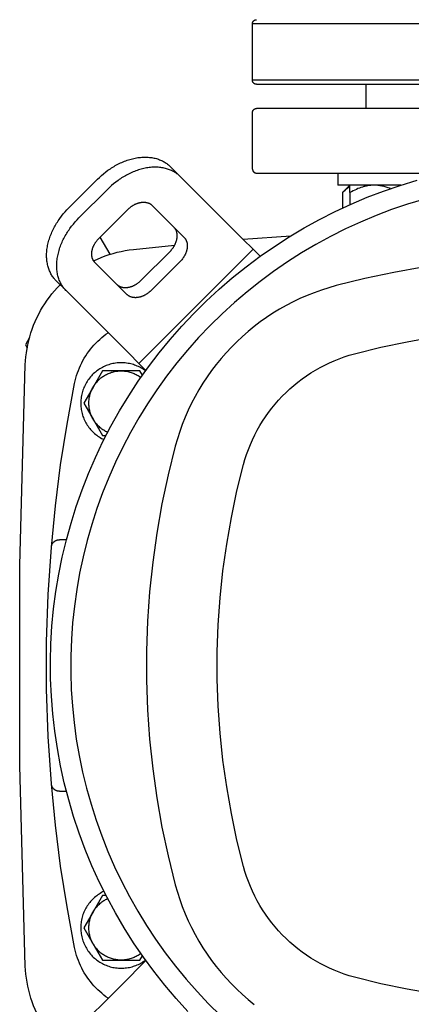
# Model space of a CAD drawing. Units: millimetres. Extents: x -1645 to 4293, y 2187 to 7878.
# Drawn here: x 1207 to 1304, y 6916 to 7160 of the extents above; entities that cross this region are included whole.
import ezdxf

# ---------------------------------------------------------------- set-up
doc = ezdxf.new("R2010")
doc.units = ezdxf.units.MM
doc.header["$LTSCALE"] = 100
for name, color, linetype, true_color in [('Make2D$Visible$Curves$0', 7, 'Continuous', 0xe6e6e6), ('Make2D$Visible$Curves$1', 7, 'Continuous', 0x000000), ('Make2D$Visible$Curves$3', 7, 'Continuous', 0x000000), ('Make2D$Visible$Curves$3DCPCOLOR253', 7, 'Continuous', 0xadadad), ('Make2D$Visible$Curves$3DCPCOLOR254', 7, 'Continuous', 0xd6d6d6)]:
    doc.layers.add(name, color=color, linetype=linetype, true_color=true_color)

msp = doc.modelspace()

# ---------------------------------------------------------------- linework, layer by layer
at = {"layer": 'Make2D$Visible$Curves$0', "color": 0}
for points in [[(1292.39, 7138.28), (1292.39, 7144.28)], [(1285.39, 7122.28), (1285.39, 7119.28)], [(1301.02, 7119.28), (1285.39, 7119.28)], [(1286.54, 7117.43), (1288.39, 7119.28)], [(1288.39, 7118.86), (1288.28, 7118.8), (1288.17, 7118.74), (1288.06, 7118.67), (1287.95, 7118.6), (1287.84, 7118.53), (1287.72, 7118.45), (1287.61, 7118.37), (1287.49, 7118.28), (1287.38, 7118.19), (1287.26, 7118.09), (1287.02, 7117.89), (1286.78, 7117.67), (1286.54, 7117.43)], [(1294.39, 7119.28), (1294.21, 7119.28), (1294.03, 7119.28), (1293.85, 7119.27), (1293.67, 7119.26), (1293.49, 7119.24), (1293.31, 7119.22), (1293.13, 7119.2), (1292.95, 7119.17), (1292.77, 7119.14), (1292.59, 7119.11), (1292.41, 7119.07), (1292.23, 7119.03), (1292.05, 7118.98), (1291.87, 7118.94), (1291.5, 7118.83), (1291.13, 7118.71), (1290.76, 7118.57), (1290.38, 7118.42), (1290, 7118.25), (1289.61, 7118.07), (1289.21, 7117.87), (1288.81, 7117.66), (1288.39, 7117.43)], [(1288.39, 7117.43), (1288.39, 7119.28)], [(1298.42, 7118.42), (1298.16, 7118.52), (1297.9, 7118.62), (1297.64, 7118.71), (1297.38, 7118.8), (1297.13, 7118.87), (1296.88, 7118.95), (1296.63, 7119.01), (1296.38, 7119.07), (1296.13, 7119.12), (1295.88, 7119.16), (1295.63, 7119.2), (1295.39, 7119.23), (1295.14, 7119.25), (1294.89, 7119.27), (1294.64, 7119.28), (1294.39, 7119.28)], [(1300.39, 7119.08), (1300.39, 7119.28)], [(1286.54, 7117.43), (1286.54, 7113.61)], [(1288.39, 7117.43), (1288.39, 7114.46)], [(1231.78, 7075.28), (1231.44, 7075.28), (1231.09, 7075.26), (1230.75, 7075.23), (1230.4, 7075.19), (1230.06, 7075.13), (1229.72, 7075.07), (1229.38, 7074.99), (1229.05, 7074.9), (1228.72, 7074.8), (1228.39, 7074.69), (1228.07, 7074.57), (1227.75, 7074.43), (1227.43, 7074.29), (1227.13, 7074.13), (1226.82, 7073.97), (1226.52, 7073.79), (1226.23, 7073.6), (1225.95, 7073.4), (1225.67, 7073.2), (1225.4, 7072.98), (1225.14, 7072.76), (1224.88, 7072.52), (1224.64, 7072.28), (1224.4, 7072.03), (1224.17, 7071.77), (1223.95, 7071.5), (1223.74, 7071.23), (1223.54, 7070.94), (1223.35, 7070.65), (1223.17, 7070.36), (1223, 7070.06), (1222.84, 7069.75), (1222.69, 7069.44), (1222.55, 7069.12), (1222.42, 7068.8), (1222.31, 7068.47), (1222.2, 7068.14), (1222.11, 7067.81), (1222.03, 7067.47), (1221.96, 7067.14), (1221.9, 7066.79), (1221.85, 7066.45), (1221.82, 7066.11), (1221.8, 7065.76), (1221.78, 7065.42), (1221.79, 7065.07), (1221.8, 7064.72), (1221.82, 7064.38), (1221.86, 7064.03), (1221.91, 7063.69), (1221.97, 7063.35), (1222.05, 7063.01), (1222.13, 7062.68), (1222.23, 7062.34), (1222.33, 7062.01), (1222.45, 7061.69), (1222.58, 7061.37), (1222.72, 7061.05), (1222.87, 7060.74), (1223.04, 7060.44), (1223.21, 7060.14), (1223.39, 7059.84), (1223.59, 7059.56), (1223.79, 7059.28), (1224, 7059), (1224.22, 7058.74), (1224.46, 7058.48), (1224.7, 7058.23), (1224.94, 7057.99), (1225.2, 7057.76), (1225.47, 7057.53), (1225.74, 7057.32), (1226.02, 7057.11), (1226.3, 7056.92), (1226.6, 7056.74), (1226.89, 7056.56), (1227.2, 7056.4), (1227.51, 7056.24)], [(1237.8, 7073.27), (1237.53, 7073.47), (1237.25, 7073.66), (1236.96, 7073.84), (1236.67, 7074.01), (1236.37, 7074.17), (1236.06, 7074.32), (1235.75, 7074.46), (1235.44, 7074.59), (1235.12, 7074.71), (1234.8, 7074.82), (1234.47, 7074.92), (1234.14, 7075), (1233.81, 7075.08), (1233.48, 7075.14), (1233.14, 7075.19), (1232.8, 7075.23), (1232.46, 7075.26), (1232.12, 7075.28), (1231.78, 7075.28)], [(1224.86, 7069.28), (1224.99, 7069.52), (1225.14, 7069.74), (1225.3, 7069.96), (1225.46, 7070.18), (1225.63, 7070.39), (1225.8, 7070.6), (1225.99, 7070.8), (1226.17, 7070.99), (1226.37, 7071.17), (1226.57, 7071.35), (1226.78, 7071.53), (1226.99, 7071.69), (1227.21, 7071.85), (1227.44, 7072), (1227.67, 7072.14), (1227.9, 7072.28), (1228.14, 7072.41), (1228.38, 7072.52), (1228.63, 7072.64), (1228.88, 7072.74), (1229.13, 7072.83), (1229.39, 7072.92), (1229.65, 7072.99), (1229.91, 7073.06), (1230.17, 7073.12), (1230.44, 7073.17), (1230.71, 7073.21), (1230.97, 7073.24), (1231.24, 7073.27), (1231.51, 7073.28), (1231.78, 7073.28)], [(1227.17, 7073.28), (1224.86, 7069.28)], [(1231.78, 7073.28), (1227.17, 7073.28)], [(1231.78, 7073.28), (1232.06, 7073.28), (1232.33, 7073.26), (1232.61, 7073.24), (1232.88, 7073.21), (1233.15, 7073.17), (1233.42, 7073.11), (1233.69, 7073.05), (1233.96, 7072.98), (1234.22, 7072.9), (1234.48, 7072.82), (1234.74, 7072.72), (1234.99, 7072.61), (1235.24, 7072.5), (1235.49, 7072.37), (1235.73, 7072.24), (1235.97, 7072.1), (1236.2, 7071.95), (1236.43, 7071.8), (1236.65, 7071.63)], [(1236.4, 7073.28), (1231.78, 7073.28)], [(1237.04, 7072.19), (1236.4, 7073.28)], [(1224.86, 7069.28), (1222.55, 7065.28)], [(1223.78, 7065.28), (1223.79, 7065.55), (1223.8, 7065.81), (1223.82, 7066.07), (1223.85, 7066.33), (1223.89, 7066.59), (1223.94, 7066.84), (1223.99, 7067.1), (1224.06, 7067.35), (1224.13, 7067.61), (1224.21, 7067.86), (1224.3, 7068.1), (1224.39, 7068.35), (1224.5, 7068.59), (1224.61, 7068.82), (1224.73, 7069.06), (1224.86, 7069.28)], [(1222.55, 7065.28), (1224.86, 7061.28)], [(1224.86, 7061.28), (1224.73, 7061.51), (1224.61, 7061.75), (1224.5, 7061.98), (1224.39, 7062.22), (1224.3, 7062.47), (1224.21, 7062.71), (1224.13, 7062.96), (1224.06, 7063.21), (1223.99, 7063.47), (1223.94, 7063.72), (1223.89, 7063.98), (1223.85, 7064.24), (1223.82, 7064.5), (1223.8, 7064.76), (1223.79, 7065.02), (1223.78, 7065.28)], [(1224.86, 7061.28), (1227.17, 7057.28)], [(1228.42, 7058.03), (1228.17, 7058.14), (1227.93, 7058.27), (1227.7, 7058.41), (1227.46, 7058.55), (1227.24, 7058.7), (1227.02, 7058.86), (1226.8, 7059.03), (1226.59, 7059.2), (1226.39, 7059.38), (1226.19, 7059.57), (1226, 7059.76), (1225.81, 7059.96), (1225.63, 7060.17), (1225.46, 7060.38), (1225.3, 7060.6), (1225.14, 7060.82), (1225, 7061.05), (1224.86, 7061.28)], [(1227.17, 7057.28), (1228.04, 7057.28)], [(1227.51, 6944.32), (1227.2, 6944.17), (1226.89, 6944.01), (1226.6, 6943.83), (1226.3, 6943.65), (1226.02, 6943.45), (1225.74, 6943.25), (1225.47, 6943.03), (1225.2, 6942.81), (1224.94, 6942.58), (1224.7, 6942.34), (1224.46, 6942.09), (1224.22, 6941.83), (1224, 6941.57), (1223.79, 6941.29), (1223.59, 6941.01), (1223.39, 6940.72), (1223.21, 6940.43), (1223.04, 6940.13), (1222.87, 6939.83), (1222.72, 6939.51), (1222.58, 6939.2), (1222.45, 6938.88), (1222.33, 6938.55), (1222.23, 6938.22), (1222.13, 6937.89), (1222.05, 6937.56), (1221.97, 6937.22), (1221.91, 6936.88), (1221.86, 6936.53), (1221.82, 6936.19), (1221.8, 6935.84), (1221.79, 6935.5), (1221.78, 6935.15), (1221.8, 6934.81), (1221.82, 6934.46), (1221.85, 6934.12), (1221.9, 6933.77), (1221.96, 6933.43), (1222.03, 6933.09), (1222.11, 6932.76), (1222.2, 6932.42), (1222.31, 6932.09), (1222.42, 6931.77), (1222.55, 6931.45), (1222.69, 6931.13), (1222.84, 6930.82), (1223, 6930.51), (1223.17, 6930.21), (1223.35, 6929.91), (1223.54, 6929.62), (1223.74, 6929.34), (1223.95, 6929.07), (1224.17, 6928.8), (1224.4, 6928.54), (1224.64, 6928.29), (1224.88, 6928.05), (1225.14, 6927.81), (1225.4, 6927.59), (1225.67, 6927.37), (1225.95, 6927.16), (1226.23, 6926.97), (1226.52, 6926.78), (1226.82, 6926.6), (1227.13, 6926.44), (1227.43, 6926.28), (1227.75, 6926.13), (1228.07, 6926), (1228.39, 6925.88), (1228.72, 6925.77), (1229.05, 6925.66), (1229.38, 6925.58), (1229.72, 6925.5), (1230.06, 6925.43), (1230.4, 6925.38), (1230.75, 6925.34), (1231.09, 6925.31), (1231.44, 6925.29), (1231.78, 6925.28)], [(1227.17, 6943.28), (1224.86, 6939.28)], [(1228.04, 6943.28), (1227.17, 6943.28)], [(1224.86, 6939.28), (1225, 6939.52), (1225.14, 6939.75), (1225.3, 6939.97), (1225.46, 6940.19), (1225.63, 6940.4), (1225.81, 6940.61), (1226, 6940.81), (1226.19, 6941), (1226.39, 6941.19), (1226.59, 6941.37), (1226.8, 6941.54), (1227.02, 6941.71), (1227.24, 6941.87), (1227.47, 6942.02), (1227.7, 6942.16), (1227.93, 6942.3), (1228.17, 6942.42), (1228.42, 6942.54)], [(1224.86, 6939.28), (1222.55, 6935.28)], [(1223.78, 6935.28), (1223.79, 6935.55), (1223.8, 6935.81), (1223.82, 6936.07), (1223.85, 6936.33), (1223.89, 6936.59), (1223.94, 6936.84), (1223.99, 6937.1), (1224.06, 6937.35), (1224.13, 6937.61), (1224.21, 6937.86), (1224.3, 6938.1), (1224.39, 6938.35), (1224.5, 6938.59), (1224.61, 6938.82), (1224.73, 6939.06), (1224.86, 6939.28)], [(1222.55, 6935.28), (1224.86, 6931.28)], [(1224.86, 6931.28), (1224.73, 6931.51), (1224.61, 6931.75), (1224.5, 6931.98), (1224.39, 6932.22), (1224.3, 6932.47), (1224.21, 6932.71), (1224.13, 6932.96), (1224.06, 6933.21), (1223.99, 6933.47), (1223.94, 6933.72), (1223.89, 6933.98), (1223.85, 6934.24), (1223.82, 6934.5), (1223.8, 6934.76), (1223.79, 6935.02), (1223.78, 6935.28)], [(1231.78, 6927.28), (1231.51, 6927.29), (1231.24, 6927.3), (1230.97, 6927.32), (1230.71, 6927.36), (1230.44, 6927.4), (1230.17, 6927.45), (1229.91, 6927.51), (1229.65, 6927.57), (1229.39, 6927.65), (1229.13, 6927.74), (1228.88, 6927.83), (1228.63, 6927.93), (1228.38, 6928.04), (1228.14, 6928.16), (1227.9, 6928.29), (1227.67, 6928.42), (1227.44, 6928.57), (1227.21, 6928.72), (1226.99, 6928.88), (1226.78, 6929.04), (1226.57, 6929.21), (1226.37, 6929.39), (1226.17, 6929.58), (1225.99, 6929.77), (1225.8, 6929.97), (1225.63, 6930.18), (1225.46, 6930.39), (1225.3, 6930.6), (1225.14, 6930.83), (1224.99, 6931.05), (1224.86, 6931.28)], [(1224.86, 6931.28), (1227.17, 6927.28)], [(1236.65, 6928.93), (1236.43, 6928.77), (1236.2, 6928.61), (1235.97, 6928.47), (1235.73, 6928.33), (1235.49, 6928.19), (1235.24, 6928.07), (1234.99, 6927.96), (1234.74, 6927.85), (1234.48, 6927.75), (1234.22, 6927.66), (1233.96, 6927.58), (1233.69, 6927.51), (1233.42, 6927.45), (1233.15, 6927.4), (1232.88, 6927.36), (1232.61, 6927.33), (1232.33, 6927.3), (1232.06, 6927.29), (1231.78, 6927.28)], [(1236.4, 6927.28), (1237.04, 6928.38)], [(1227.17, 6927.28), (1231.78, 6927.28)], [(1231.78, 6925.28), (1232.12, 6925.29), (1232.46, 6925.31), (1232.8, 6925.34), (1233.14, 6925.38), (1233.48, 6925.43), (1233.81, 6925.49), (1234.14, 6925.57), (1234.47, 6925.65), (1234.8, 6925.75), (1235.12, 6925.86), (1235.44, 6925.98), (1235.75, 6926.1), (1236.06, 6926.24), (1236.37, 6926.4), (1236.67, 6926.56), (1236.96, 6926.73), (1237.25, 6926.91), (1237.53, 6927.1), (1237.8, 6927.3)], [(1231.78, 6927.28), (1236.4, 6927.28)]]:
    msp.add_lwpolyline(points, dxfattribs=at)
at = {"layer": 'Make2D$Visible$Curves$0', "color": 126, "true_color": 0x008060}
for points in [[(1248.29, 6914.58), (1245.37, 6917.79), (1242.56, 6921.1), (1239.87, 6924.51), (1237.3, 6928.01), (1234.85, 6931.59), (1232.53, 6935.26), (1230.34, 6939), (1228.28, 6942.82), (1226.35, 6946.71), (1224.56, 6950.66), (1222.9, 6954.67), (1221.39, 6958.74), (1220.02, 6962.86), (1218.79, 6967.02), (1217.71, 6971.22), (1216.77, 6975.46), (1215.99, 6979.73), (1215.35, 6984.02), (1214.86, 6988.33), (1214.52, 6992.66), (1214.33, 6996.99), (1214.29, 7001.33), (1214.4, 7005.67), (1214.66, 7010), (1215.07, 7014.32), (1215.64, 7018.63), (1216.35, 7022.91), (1217.21, 7027.16), (1218.21, 7031.38), (1219.37, 7035.57), (1220.66, 7039.71), (1222.1, 7043.8), (1223.69, 7047.84), (1225.41, 7051.83), (1227.26, 7055.75), (1229.26, 7059.61), (1231.38, 7063.39), (1233.64, 7067.1), (1236.02, 7070.72), (1238.53, 7074.27), (1241.16, 7077.72), (1243.9, 7081.08), (1246.77, 7084.34), (1249.74, 7087.5), (1252.82, 7090.56), (1256.01, 7093.5), (1259.29, 7096.34), (1262.68, 7099.06), (1266.15, 7101.66), (1269.71, 7104.13), (1273.36, 7106.49), (1277.09, 7108.71), (1280.89, 7110.81), (1284.76, 7112.77), (1288.7, 7114.59), (1292.7, 7116.28), (1296.75, 7117.83), (1300.86, 7119.23), (1305.01, 7120.49)], [(1306.61, 7115.75), (1302.65, 7114.56), (1298.73, 7113.22), (1294.86, 7111.76), (1291.05, 7110.16), (1287.29, 7108.43), (1283.59, 7106.58), (1279.96, 7104.6), (1276.4, 7102.49), (1272.92, 7100.26), (1269.51, 7097.92), (1266.19, 7095.45), (1262.95, 7092.88), (1259.81, 7090.19), (1256.75, 7087.4), (1253.8, 7084.5), (1250.95, 7081.51), (1248.2, 7078.41), (1245.56, 7075.23), (1243.04, 7071.95), (1240.62, 7068.59), (1238.33, 7065.15), (1236.15, 7061.64), (1234.1, 7058.04), (1232.17, 7054.38), (1230.37, 7050.66), (1228.7, 7046.88), (1227.16, 7043.04), (1225.75, 7039.15), (1224.48, 7035.21), (1223.34, 7031.24), (1222.35, 7027.22), (1221.49, 7023.18), (1220.77, 7019.1), (1220.19, 7015.01), (1219.75, 7010.89), (1219.46, 7006.77), (1219.31, 7002.63), (1219.3, 6998.5), (1219.43, 6994.36), (1219.71, 6990.24), (1220.12, 6986.12), (1220.68, 6982.02), (1221.38, 6977.95), (1222.22, 6973.89), (1223.2, 6969.88), (1224.32, 6965.89), (1225.57, 6961.95), (1226.96, 6958.06), (1228.48, 6954.21), (1230.14, 6950.42), (1231.92, 6946.69), (1233.83, 6943.02), (1235.87, 6939.42), (1238.03, 6935.89), (1240.31, 6932.44), (1242.7, 6929.07), (1245.21, 6925.78), (1247.84, 6922.58), (1250.57, 6919.48), (1253.41, 6916.47), (1256.35, 6913.56)], [(1393.59, 7094.4), (1386.48, 7096.17), (1379.32, 7097.69), (1372.1, 7098.96), (1364.85, 7099.97), (1357.57, 7100.74), (1350.26, 7101.25), (1342.95, 7101.5), (1335.62, 7101.5), (1328.3, 7101.25), (1321, 7100.74), (1313.72, 7099.97), (1306.46, 7098.96), (1299.25, 7097.69), (1292.09, 7096.17), (1284.98, 7094.4)], [(1284.98, 7094.4), (1283.15, 7093.88), (1281.34, 7093.29), (1279.55, 7092.65), (1277.79, 7091.94), (1276.04, 7091.18), (1274.33, 7090.36), (1272.64, 7089.48), (1270.99, 7088.54), (1269.36, 7087.55), (1267.78, 7086.5), (1266.22, 7085.4), (1264.71, 7084.25), (1263.23, 7083.05), (1261.8, 7081.8), (1260.41, 7080.5), (1259.07, 7079.16), (1257.77, 7077.77), (1256.52, 7076.33), (1255.32, 7074.86), (1254.16, 7073.34), (1253.07, 7071.79), (1252.02, 7070.2), (1251.03, 7068.58), (1250.09, 7066.93), (1249.21, 7065.24), (1248.39, 7063.52), (1247.62, 7061.78), (1246.92, 7060.02), (1246.27, 7058.23), (1245.69, 7056.42), (1245.17, 7054.59)], [(1289.5, 7077.49), (1296.02, 7079.11), (1302.58, 7080.51), (1309.19, 7081.67), (1315.84, 7082.6), (1322.52, 7083.3), (1329.22, 7083.77), (1335.93, 7084), (1342.64, 7084), (1349.35, 7083.77), (1356.05, 7083.3), (1362.72, 7082.6), (1369.37, 7081.67), (1375.98, 7080.51), (1382.55, 7079.11), (1389.07, 7077.49)], [(1262.07, 7050.07), (1262.43, 7051.33), (1262.84, 7052.57), (1263.28, 7053.81), (1263.77, 7055.02), (1264.29, 7056.22), (1264.86, 7057.41), (1265.46, 7058.57), (1266.11, 7059.71), (1266.79, 7060.83), (1267.51, 7061.92), (1268.27, 7062.99), (1269.06, 7064.03), (1269.89, 7065.05), (1270.75, 7066.03), (1271.65, 7066.99), (1272.58, 7067.92), (1273.53, 7068.81), (1274.52, 7069.67), (1275.54, 7070.5), (1276.58, 7071.3), (1277.65, 7072.05), (1278.74, 7072.77), (1279.86, 7073.46), (1281, 7074.1), (1282.16, 7074.71), (1283.34, 7075.28), (1284.54, 7075.8), (1285.76, 7076.29), (1286.99, 7076.73), (1288.24, 7077.13), (1289.5, 7077.49)], [(1245.17, 7054.59), (1243.4, 7047.48), (1241.88, 7040.32), (1240.61, 7033.1), (1239.59, 7025.85), (1238.83, 7018.57), (1238.32, 7011.26), (1238.07, 7003.95), (1238.07, 6996.62), (1238.32, 6989.3), (1238.83, 6982), (1239.59, 6974.72), (1240.61, 6967.46), (1241.88, 6960.25), (1243.4, 6953.09), (1245.17, 6945.98)], [(1262.07, 6950.5), (1260.45, 6957.02), (1259.06, 6963.58), (1257.9, 6970.2), (1256.96, 6976.84), (1256.26, 6983.52), (1255.8, 6990.22), (1255.56, 6996.93), (1255.56, 7003.64), (1255.8, 7010.35), (1256.26, 7017.05), (1256.96, 7023.72), (1257.9, 7030.37), (1259.06, 7036.98), (1260.45, 7043.55), (1262.07, 7050.07)], [(1289.5, 6923.07), (1288.24, 6923.43), (1286.99, 6923.84), (1285.76, 6924.28), (1284.54, 6924.77), (1283.34, 6925.29), (1282.16, 6925.86), (1281, 6926.46), (1279.86, 6927.11), (1278.74, 6927.79), (1277.65, 6928.51), (1276.58, 6929.27), (1275.54, 6930.06), (1274.52, 6930.89), (1273.53, 6931.75), (1272.58, 6932.65), (1271.65, 6933.58), (1270.75, 6934.53), (1269.89, 6935.52), (1269.06, 6936.54), (1268.27, 6937.58), (1267.51, 6938.65), (1266.79, 6939.74), (1266.11, 6940.86), (1265.46, 6942), (1264.86, 6943.16), (1264.29, 6944.34), (1263.77, 6945.54), (1263.28, 6946.76), (1262.84, 6947.99), (1262.43, 6949.24), (1262.07, 6950.5)], [(1245.17, 6945.98), (1245.69, 6944.15), (1246.27, 6942.34), (1246.92, 6940.55), (1247.62, 6938.79), (1248.39, 6937.04), (1249.21, 6935.33), (1250.09, 6933.64), (1251.03, 6931.99), (1252.02, 6930.36), (1253.07, 6928.78), (1254.16, 6927.22), (1255.32, 6925.71), (1256.52, 6924.24), (1257.77, 6922.8), (1259.07, 6921.41), (1260.41, 6920.07), (1261.8, 6918.77), (1263.23, 6917.52), (1264.71, 6916.32)], [(1389.07, 6923.07), (1382.55, 6921.45), (1375.98, 6920.06), (1369.37, 6918.9), (1362.72, 6917.96), (1356.05, 6917.26), (1349.35, 6916.8), (1342.64, 6916.56), (1335.93, 6916.56), (1329.22, 6916.8), (1322.52, 6917.26), (1315.84, 6917.96), (1309.19, 6918.9), (1302.58, 6920.06), (1296.02, 6921.45), (1289.5, 6923.07)]]:
    msp.add_lwpolyline(points, dxfattribs=at)
at = {"layer": 'Make2D$Visible$Curves$1', "color": 251, "true_color": 0x545454}
for points in [[(1225.9, 7120.74), (1226.38, 7121.21), (1226.88, 7121.67), (1227.4, 7122.11), (1227.95, 7122.55), (1228.52, 7122.97), (1228.81, 7123.17), (1229.1, 7123.37), (1229.4, 7123.57), (1229.71, 7123.76), (1230.01, 7123.94), (1230.33, 7124.12), (1230.64, 7124.29), (1230.96, 7124.46), (1231.28, 7124.62), (1231.6, 7124.78), (1231.93, 7124.92), (1232.26, 7125.07), (1232.59, 7125.2), (1232.92, 7125.32), (1233.26, 7125.44), (1233.59, 7125.55), (1233.92, 7125.66), (1234.26, 7125.75), (1234.59, 7125.84), (1234.93, 7125.92), (1235.26, 7125.99), (1235.59, 7126.05), (1235.92, 7126.1), (1236.25, 7126.14), (1236.58, 7126.18), (1236.9, 7126.21), (1237.22, 7126.22), (1237.54, 7126.23), (1237.86, 7126.23), (1238.17, 7126.23), (1238.48, 7126.21), (1238.78, 7126.18), (1239.08, 7126.15), (1239.37, 7126.11), (1239.66, 7126.06), (1239.95, 7126), (1240.22, 7125.94), (1240.5, 7125.87), (1240.76, 7125.79), (1241.02, 7125.7), (1241.28, 7125.6), (1241.53, 7125.5), (1241.77, 7125.4), (1242.01, 7125.28), (1242.24, 7125.16), (1242.46, 7125.04), (1242.68, 7124.91), (1242.89, 7124.77), (1243.09, 7124.63), (1243.29, 7124.48), (1243.47, 7124.33), (1243.66, 7124.17), (1243.83, 7124.01), (1244, 7123.85)], [(1246.5, 7121.35), (1246.33, 7121.51), (1246.16, 7121.67), (1245.97, 7121.83), (1245.79, 7121.98), (1245.59, 7122.13), (1245.39, 7122.27), (1245.18, 7122.41), (1244.96, 7122.54), (1244.74, 7122.66), (1244.51, 7122.78), (1244.27, 7122.9), (1244.03, 7123), (1243.78, 7123.1), (1243.52, 7123.2), (1243.26, 7123.29), (1243, 7123.37), (1242.72, 7123.44), (1242.45, 7123.5), (1242.16, 7123.56), (1241.87, 7123.61), (1241.58, 7123.65), (1241.28, 7123.68), (1240.98, 7123.71), (1240.67, 7123.73), (1240.36, 7123.73), (1240.04, 7123.73), (1239.72, 7123.72), (1239.4, 7123.71), (1239.08, 7123.68), (1238.75, 7123.64), (1238.42, 7123.6), (1238.09, 7123.55), (1237.76, 7123.49), (1237.43, 7123.42), (1237.09, 7123.34), (1236.76, 7123.25), (1236.42, 7123.16), (1236.09, 7123.05), (1235.76, 7122.94), (1235.42, 7122.82), (1235.09, 7122.7), (1234.76, 7122.57), (1234.43, 7122.42), (1234.1, 7122.28), (1233.78, 7122.12), (1233.46, 7121.96), (1233.14, 7121.79), (1232.83, 7121.62), (1232.51, 7121.44), (1232.21, 7121.26), (1231.9, 7121.07), (1231.6, 7120.87), (1231.31, 7120.67), (1231.02, 7120.47), (1230.45, 7120.05), (1229.9, 7119.61), (1229.38, 7119.17), (1228.88, 7118.71), (1228.4, 7118.24)], [(1246.5, 7121.35), (1244, 7123.85)], [(1218.82, 7113.67), (1225.9, 7120.74)], [(1261.93, 7105.92), (1246.5, 7121.35)], [(1221.32, 7111.17), (1228.4, 7118.24)], [(1215.72, 7095.57), (1215.55, 7095.73), (1215.39, 7095.91), (1215.24, 7096.09), (1215.09, 7096.28), (1214.94, 7096.48), (1214.8, 7096.68), (1214.66, 7096.89), (1214.53, 7097.11), (1214.4, 7097.33), (1214.28, 7097.56), (1214.17, 7097.8), (1214.06, 7098.04), (1213.96, 7098.29), (1213.87, 7098.54), (1213.78, 7098.8), (1213.7, 7099.07), (1213.63, 7099.34), (1213.56, 7099.62), (1213.51, 7099.91), (1213.46, 7100.2), (1213.42, 7100.49), (1213.38, 7100.79), (1213.36, 7101.09), (1213.34, 7101.4), (1213.33, 7101.71), (1213.34, 7102.03), (1213.34, 7102.34), (1213.36, 7102.67), (1213.39, 7102.99), (1213.42, 7103.32), (1213.47, 7103.64), (1213.52, 7103.98), (1213.58, 7104.31), (1213.65, 7104.64), (1213.73, 7104.98), (1213.82, 7105.31), (1213.91, 7105.64), (1214.01, 7105.98), (1214.12, 7106.31), (1214.24, 7106.65), (1214.37, 7106.98), (1214.5, 7107.31), (1214.64, 7107.64), (1214.79, 7107.96), (1214.95, 7108.29), (1215.11, 7108.61), (1215.27, 7108.93), (1215.45, 7109.24), (1215.63, 7109.55), (1215.81, 7109.86), (1216, 7110.16), (1216.2, 7110.46), (1216.4, 7110.76), (1216.6, 7111.05), (1217.02, 7111.62), (1217.45, 7112.16), (1217.9, 7112.69), (1218.36, 7113.19), (1218.82, 7113.67)], [(1233.4, 7113.24), (1233.56, 7113.4), (1233.72, 7113.55), (1233.9, 7113.7), (1234.08, 7113.84), (1234.27, 7113.99), (1234.37, 7114.05), (1234.46, 7114.12), (1234.56, 7114.18), (1234.67, 7114.25), (1234.77, 7114.31), (1234.87, 7114.37), (1234.98, 7114.43), (1235.08, 7114.48), (1235.19, 7114.54), (1235.3, 7114.59), (1235.41, 7114.64), (1235.52, 7114.68), (1235.63, 7114.73), (1235.74, 7114.77), (1235.85, 7114.81), (1235.96, 7114.85), (1236.07, 7114.88), (1236.18, 7114.91), (1236.29, 7114.94), (1236.41, 7114.97), (1236.52, 7114.99), (1236.63, 7115.01), (1236.74, 7115.03), (1236.85, 7115.04), (1236.96, 7115.06), (1237.06, 7115.06), (1237.17, 7115.07), (1237.28, 7115.07), (1237.38, 7115.07), (1237.49, 7115.07), (1237.59, 7115.07), (1237.69, 7115.06), (1237.79, 7115.05), (1237.89, 7115.03), (1237.98, 7115.02), (1238.08, 7115), (1238.17, 7114.98), (1238.26, 7114.95), (1238.35, 7114.92), (1238.44, 7114.9), (1238.52, 7114.86), (1238.61, 7114.83), (1238.69, 7114.79), (1238.77, 7114.76), (1238.84, 7114.72), (1238.92, 7114.67), (1238.99, 7114.63), (1239.06, 7114.59), (1239.13, 7114.54), (1239.19, 7114.49), (1239.26, 7114.44), (1239.32, 7114.39), (1239.37, 7114.33), (1239.43, 7114.28)], [(1239.43, 7114.28), (1247.36, 7106.35)], [(1218.22, 7093.07), (1218.05, 7093.23), (1217.89, 7093.41), (1217.74, 7093.59), (1217.59, 7093.78), (1217.44, 7093.98), (1217.3, 7094.18), (1217.16, 7094.39), (1217.03, 7094.61), (1216.9, 7094.83), (1216.78, 7095.06), (1216.67, 7095.3), (1216.56, 7095.54), (1216.46, 7095.79), (1216.37, 7096.04), (1216.28, 7096.3), (1216.2, 7096.57), (1216.13, 7096.84), (1216.06, 7097.12), (1216.01, 7097.41), (1215.96, 7097.7), (1215.92, 7097.99), (1215.88, 7098.29), (1215.86, 7098.59), (1215.84, 7098.9), (1215.83, 7099.21), (1215.84, 7099.53), (1215.84, 7099.84), (1215.86, 7100.17), (1215.89, 7100.49), (1215.92, 7100.82), (1215.97, 7101.14), (1216.02, 7101.48), (1216.08, 7101.81), (1216.15, 7102.14), (1216.23, 7102.48), (1216.32, 7102.81), (1216.41, 7103.14), (1216.51, 7103.48), (1216.62, 7103.81), (1216.74, 7104.15), (1216.87, 7104.48), (1217, 7104.81), (1217.14, 7105.14), (1217.29, 7105.46), (1217.45, 7105.79), (1217.61, 7106.11), (1217.77, 7106.43), (1217.95, 7106.74), (1218.13, 7107.05), (1218.31, 7107.36), (1218.5, 7107.66), (1218.7, 7107.96), (1218.9, 7108.26), (1219.1, 7108.55), (1219.52, 7109.12), (1219.95, 7109.66), (1220.4, 7110.19), (1220.86, 7110.69), (1221.32, 7111.17)], [(1226.32, 7106.17), (1233.4, 7113.24)], [(1243.82, 7102.81), (1243.98, 7102.97), (1244.13, 7103.14), (1244.28, 7103.32), (1244.43, 7103.5), (1244.57, 7103.69), (1244.63, 7103.79), (1244.7, 7103.88), (1244.77, 7103.98), (1244.83, 7104.08), (1244.89, 7104.19), (1244.95, 7104.29), (1245.01, 7104.4), (1245.06, 7104.5), (1245.12, 7104.61), (1245.17, 7104.72), (1245.22, 7104.83), (1245.27, 7104.94), (1245.31, 7105.05), (1245.35, 7105.16), (1245.39, 7105.27), (1245.43, 7105.38), (1245.46, 7105.49), (1245.49, 7105.6), (1245.52, 7105.71), (1245.55, 7105.82), (1245.57, 7105.94), (1245.59, 7106.05), (1245.61, 7106.16), (1245.62, 7106.27), (1245.64, 7106.38), (1245.65, 7106.48), (1245.65, 7106.59), (1245.65, 7106.7), (1245.65, 7106.8), (1245.65, 7106.91), (1245.65, 7107.01), (1245.64, 7107.11), (1245.63, 7107.21), (1245.61, 7107.31), (1245.6, 7107.4), (1245.58, 7107.5), (1245.56, 7107.59), (1245.53, 7107.68), (1245.51, 7107.77), (1245.48, 7107.86), (1245.45, 7107.94), (1245.41, 7108.03), (1245.38, 7108.11), (1245.34, 7108.19), (1245.3, 7108.26), (1245.26, 7108.34), (1245.21, 7108.41), (1245.17, 7108.48), (1245.12, 7108.55), (1245.07, 7108.61), (1245.02, 7108.67), (1244.97, 7108.73), (1244.91, 7108.79), (1244.86, 7108.85)], [(1225.29, 7100.14), (1225.23, 7100.19), (1225.18, 7100.25), (1225.13, 7100.31), (1225.08, 7100.38), (1225.03, 7100.44), (1224.98, 7100.51), (1224.94, 7100.58), (1224.89, 7100.65), (1224.85, 7100.72), (1224.81, 7100.8), (1224.77, 7100.88), (1224.74, 7100.96), (1224.7, 7101.04), (1224.67, 7101.13), (1224.64, 7101.22), (1224.62, 7101.31), (1224.59, 7101.4), (1224.57, 7101.49), (1224.55, 7101.58), (1224.54, 7101.68), (1224.52, 7101.78), (1224.51, 7101.88), (1224.5, 7101.98), (1224.5, 7102.08), (1224.49, 7102.18), (1224.49, 7102.29), (1224.5, 7102.4), (1224.5, 7102.5), (1224.51, 7102.61), (1224.52, 7102.72), (1224.54, 7102.83), (1224.56, 7102.94), (1224.58, 7103.05), (1224.6, 7103.16), (1224.63, 7103.27), (1224.66, 7103.38), (1224.69, 7103.5), (1224.72, 7103.61), (1224.76, 7103.72), (1224.8, 7103.83), (1224.84, 7103.94), (1224.88, 7104.05), (1224.93, 7104.16), (1224.98, 7104.27), (1225.03, 7104.38), (1225.09, 7104.48), (1225.14, 7104.59), (1225.2, 7104.7), (1225.26, 7104.8), (1225.32, 7104.9), (1225.38, 7105), (1225.45, 7105.1), (1225.51, 7105.2), (1225.58, 7105.3), (1225.72, 7105.49), (1225.87, 7105.67), (1226.02, 7105.84), (1226.17, 7106.01), (1226.32, 7106.17)], [(1247.36, 7106.35), (1247.41, 7106.29), (1247.47, 7106.23), (1247.52, 7106.17), (1247.57, 7106.11), (1247.62, 7106.05), (1247.67, 7105.98), (1247.71, 7105.91), (1247.76, 7105.84), (1247.8, 7105.76), (1247.84, 7105.69), (1247.88, 7105.61), (1247.91, 7105.53), (1247.95, 7105.44), (1247.98, 7105.36), (1248.01, 7105.27), (1248.03, 7105.18), (1248.06, 7105.09), (1248.08, 7105), (1248.1, 7104.9), (1248.11, 7104.81), (1248.13, 7104.71), (1248.14, 7104.61), (1248.15, 7104.51), (1248.15, 7104.41), (1248.15, 7104.3), (1248.15, 7104.2), (1248.15, 7104.09), (1248.15, 7103.98), (1248.14, 7103.88), (1248.12, 7103.77), (1248.11, 7103.66), (1248.09, 7103.55), (1248.07, 7103.44), (1248.05, 7103.32), (1248.02, 7103.21), (1247.99, 7103.1), (1247.96, 7102.99), (1247.93, 7102.88), (1247.89, 7102.77), (1247.85, 7102.66), (1247.81, 7102.55), (1247.77, 7102.44), (1247.72, 7102.33), (1247.67, 7102.22), (1247.62, 7102.11), (1247.56, 7102), (1247.51, 7101.9), (1247.45, 7101.79), (1247.39, 7101.69), (1247.33, 7101.58), (1247.27, 7101.48), (1247.2, 7101.38), (1247.13, 7101.29), (1247.07, 7101.19), (1246.93, 7101), (1246.78, 7100.82), (1246.63, 7100.64), (1246.48, 7100.47), (1246.32, 7100.31)], [(1261.93, 7105.92), (1264.43, 7103.42)], [(1264.43, 7103.42), (1236.15, 7075.14)], [(1236.75, 7095.74), (1243.82, 7102.81)], [(1266.18, 7101.68), (1264.43, 7103.42)], [(1233.22, 7092.21), (1225.29, 7100.14)], [(1246.32, 7100.31), (1239.25, 7093.24)], [(1215.72, 7095.57), (1218.22, 7093.07)], [(1230.72, 7094.71), (1230.77, 7094.65), (1230.83, 7094.6), (1230.89, 7094.55), (1230.96, 7094.5), (1231.02, 7094.45), (1231.09, 7094.4), (1231.16, 7094.36), (1231.23, 7094.31), (1231.31, 7094.27), (1231.38, 7094.23), (1231.46, 7094.19), (1231.54, 7094.16), (1231.63, 7094.12), (1231.71, 7094.09), (1231.8, 7094.06), (1231.89, 7094.04), (1231.98, 7094.01), (1232.07, 7093.99), (1232.16, 7093.97), (1232.26, 7093.95), (1232.36, 7093.94), (1232.46, 7093.93), (1232.56, 7093.92), (1232.66, 7093.92), (1232.77, 7093.91), (1232.87, 7093.91), (1232.98, 7093.92), (1233.08, 7093.92), (1233.19, 7093.93), (1233.3, 7093.94), (1233.41, 7093.96), (1233.52, 7093.98), (1233.63, 7094), (1233.74, 7094.02), (1233.85, 7094.05), (1233.97, 7094.07), (1234.08, 7094.11), (1234.19, 7094.14), (1234.3, 7094.18), (1234.41, 7094.22), (1234.52, 7094.26), (1234.63, 7094.3), (1234.74, 7094.35), (1234.85, 7094.4), (1234.96, 7094.45), (1235.07, 7094.5), (1235.17, 7094.56), (1235.28, 7094.62), (1235.38, 7094.68), (1235.48, 7094.74), (1235.58, 7094.8), (1235.68, 7094.87), (1235.78, 7094.93), (1235.88, 7095), (1236.07, 7095.14), (1236.25, 7095.29), (1236.43, 7095.44), (1236.59, 7095.59), (1236.75, 7095.74)], [(1218.22, 7093.07), (1233.65, 7077.64)], [(1239.25, 7093.24), (1239.09, 7093.09), (1238.93, 7092.94), (1238.75, 7092.79), (1238.57, 7092.64), (1238.38, 7092.5), (1238.28, 7092.43), (1238.18, 7092.37), (1238.08, 7092.3), (1237.98, 7092.24), (1237.88, 7092.18), (1237.78, 7092.12), (1237.67, 7092.06), (1237.57, 7092), (1237.46, 7091.95), (1237.35, 7091.9), (1237.24, 7091.85), (1237.13, 7091.8), (1237.02, 7091.76), (1236.91, 7091.72), (1236.8, 7091.68), (1236.69, 7091.64), (1236.58, 7091.61), (1236.47, 7091.57), (1236.35, 7091.55), (1236.24, 7091.52), (1236.13, 7091.5), (1236.02, 7091.48), (1235.91, 7091.46), (1235.8, 7091.44), (1235.69, 7091.43), (1235.58, 7091.42), (1235.48, 7091.42), (1235.37, 7091.41), (1235.27, 7091.41), (1235.16, 7091.42), (1235.06, 7091.42), (1234.96, 7091.43), (1234.86, 7091.44), (1234.76, 7091.45), (1234.66, 7091.47), (1234.57, 7091.49), (1234.48, 7091.51), (1234.39, 7091.54), (1234.3, 7091.56), (1234.21, 7091.59), (1234.13, 7091.62), (1234.04, 7091.66), (1233.96, 7091.69), (1233.88, 7091.73), (1233.81, 7091.77), (1233.73, 7091.81), (1233.66, 7091.86), (1233.59, 7091.9), (1233.52, 7091.95), (1233.46, 7092), (1233.39, 7092.05), (1233.33, 7092.1), (1233.27, 7092.15), (1233.22, 7092.21)], [(1220.26, 7070.18), (1220.4, 7070.84), (1220.57, 7071.49), (1220.76, 7072.13), (1220.97, 7072.77), (1221.19, 7073.4), (1221.45, 7074.02), (1221.72, 7074.63), (1222.01, 7075.23), (1222.32, 7075.83), (1222.65, 7076.41), (1223, 7076.98), (1223.37, 7077.54), (1223.76, 7078.09), (1224.17, 7078.62), (1224.59, 7079.14), (1225.03, 7079.64), (1225.49, 7080.13), (1225.97, 7080.61), (1226.46, 7081.07), (1226.96, 7081.51), (1227.48, 7081.93), (1228.01, 7082.34), (1228.56, 7082.72)], [(1233.65, 7077.64), (1236.15, 7075.14)], [(1236.15, 7075.14), (1237.89, 7073.39)], [(1214.5, 7029.62), (1215.5, 7039.82), (1216.79, 7049.98), (1218.38, 7060.11), (1220.26, 7070.18)], [(1214.5, 7029.62), (1214.51, 7029.69), (1214.52, 7029.75), (1214.53, 7029.82), (1214.54, 7029.89), (1214.56, 7029.96), (1214.58, 7030.02), (1214.6, 7030.09), (1214.62, 7030.15), (1214.65, 7030.22), (1214.68, 7030.28), (1214.71, 7030.34), (1214.74, 7030.41), (1214.77, 7030.47), (1214.81, 7030.53), (1214.85, 7030.58), (1214.89, 7030.64), (1214.93, 7030.69), (1214.97, 7030.75), (1215.02, 7030.8), (1215.07, 7030.85), (1215.12, 7030.9), (1215.17, 7030.95), (1215.22, 7030.99), (1215.27, 7031.03), (1215.33, 7031.08), (1215.39, 7031.11), (1215.44, 7031.15), (1215.5, 7031.19), (1215.56, 7031.22), (1215.63, 7031.25), (1215.69, 7031.28), (1215.75, 7031.31), (1215.82, 7031.33), (1215.88, 7031.35), (1215.95, 7031.37), (1216.02, 7031.39), (1216.08, 7031.41), (1216.15, 7031.42), (1216.22, 7031.43), (1216.29, 7031.44), (1216.36, 7031.45), (1216.43, 7031.45), (1216.5, 7031.45)], [(1218.23, 7031.45), (1216.5, 7031.45)], [(1214.5, 6970.95), (1213.72, 6982.67), (1213.33, 6994.41), (1213.33, 7006.16), (1213.72, 7017.9), (1214.5, 7029.62)], [(1220.26, 6930.39), (1218.38, 6940.46), (1216.79, 6950.59), (1215.5, 6960.75), (1214.5, 6970.95)], [(1216.5, 6969.12), (1216.43, 6969.12), (1216.36, 6969.12), (1216.29, 6969.13), (1216.22, 6969.14), (1216.15, 6969.15), (1216.08, 6969.16), (1216.02, 6969.18), (1215.95, 6969.19), (1215.88, 6969.21), (1215.82, 6969.24), (1215.75, 6969.26), (1215.69, 6969.29), (1215.63, 6969.32), (1215.56, 6969.35), (1215.5, 6969.38), (1215.44, 6969.42), (1215.39, 6969.45), (1215.33, 6969.49), (1215.27, 6969.53), (1215.22, 6969.58), (1215.17, 6969.62), (1215.12, 6969.67), (1215.07, 6969.72), (1215.02, 6969.77), (1214.97, 6969.82), (1214.93, 6969.87), (1214.89, 6969.93), (1214.85, 6969.98), (1214.81, 6970.04), (1214.77, 6970.1), (1214.74, 6970.16), (1214.71, 6970.22), (1214.68, 6970.29), (1214.65, 6970.35), (1214.62, 6970.41), (1214.6, 6970.48), (1214.58, 6970.54), (1214.56, 6970.61), (1214.54, 6970.68), (1214.53, 6970.75), (1214.52, 6970.81), (1214.51, 6970.88), (1214.5, 6970.95)], [(1216.5, 6969.12), (1218.23, 6969.12)], [(1228.56, 6917.84), (1228.01, 6918.23), (1227.48, 6918.64), (1226.96, 6919.06), (1226.46, 6919.5), (1225.97, 6919.96), (1225.49, 6920.43), (1225.03, 6920.92), (1224.59, 6921.43), (1224.17, 6921.95), (1223.76, 6922.48), (1223.37, 6923.03), (1223, 6923.59), (1222.65, 6924.16), (1222.32, 6924.74), (1222.01, 6925.33), (1221.72, 6925.94), (1221.45, 6926.55), (1221.19, 6927.17), (1220.97, 6927.8), (1220.76, 6928.44), (1220.57, 6929.08), (1220.4, 6929.73), (1220.26, 6930.39)], [(1237.89, 6927.18), (1236.15, 6925.43)], [(1233.65, 6922.93), (1236.15, 6925.43)], [(1233.65, 6922.93), (1218.22, 6907.5)]]:
    msp.add_lwpolyline(points, dxfattribs=at)
at = {"layer": 'Make2D$Visible$Curves$3', "color": 9, "true_color": 0xbbbbbb}
for points in [[(1264.28, 7137.28), (1264.28, 7137.32), (1264.29, 7137.35), (1264.29, 7137.39), (1264.29, 7137.42), (1264.3, 7137.45), (1264.3, 7137.49), (1264.31, 7137.52), (1264.32, 7137.55), (1264.33, 7137.59), (1264.34, 7137.62), (1264.35, 7137.65), (1264.37, 7137.68), (1264.38, 7137.71), (1264.4, 7137.74), (1264.41, 7137.77), (1264.43, 7137.8), (1264.45, 7137.83), (1264.47, 7137.86), (1264.49, 7137.89), (1264.51, 7137.91), (1264.53, 7137.94), (1264.55, 7137.97), (1264.58, 7137.99), (1264.6, 7138.01), (1264.63, 7138.04), (1264.65, 7138.06), (1264.68, 7138.08), (1264.71, 7138.1), (1264.74, 7138.12), (1264.76, 7138.14), (1264.79, 7138.16), (1264.82, 7138.17), (1264.85, 7138.19), (1264.89, 7138.2), (1264.92, 7138.21), (1264.95, 7138.23), (1264.98, 7138.24), (1265.01, 7138.25), (1265.05, 7138.26), (1265.08, 7138.26), (1265.11, 7138.27), (1265.15, 7138.27), (1265.18, 7138.28), (1265.22, 7138.28), (1265.25, 7138.28), (1265.28, 7138.28)], [(1413.28, 7138.28), (1265.28, 7138.28)], [(1264.28, 7123.28), (1264.28, 7137.28)], [(1264.28, 7123.28), (1264.28, 7123.25), (1264.29, 7123.22), (1264.29, 7123.18), (1264.29, 7123.15), (1264.3, 7123.11), (1264.3, 7123.08), (1264.31, 7123.05), (1264.32, 7123.01), (1264.33, 7122.98), (1264.34, 7122.95), (1264.35, 7122.92), (1264.37, 7122.89), (1264.38, 7122.85), (1264.4, 7122.82), (1264.41, 7122.79), (1264.43, 7122.76), (1264.45, 7122.74), (1264.47, 7122.71), (1264.49, 7122.68), (1264.51, 7122.65), (1264.53, 7122.63), (1264.55, 7122.6), (1264.58, 7122.58), (1264.6, 7122.55), (1264.63, 7122.53), (1264.65, 7122.51), (1264.68, 7122.49), (1264.71, 7122.47), (1264.74, 7122.45), (1264.76, 7122.43), (1264.79, 7122.41), (1264.82, 7122.4), (1264.85, 7122.38), (1264.89, 7122.37), (1264.92, 7122.35), (1264.95, 7122.34), (1264.98, 7122.33), (1265.01, 7122.32), (1265.05, 7122.31), (1265.08, 7122.3), (1265.11, 7122.3), (1265.15, 7122.29), (1265.18, 7122.29), (1265.22, 7122.29), (1265.25, 7122.28), (1265.28, 7122.28)], [(1265.28, 7122.28), (1312.06, 7122.28)]]:
    msp.add_lwpolyline(points, dxfattribs=at)
at = {"layer": 'Make2D$Visible$Curves$3DCPCOLOR253'}
for points in [[(1264.28, 7159.28), (1264.28, 7159.32), (1264.29, 7159.35), (1264.29, 7159.39), (1264.29, 7159.42), (1264.3, 7159.45), (1264.3, 7159.49), (1264.31, 7159.52), (1264.32, 7159.55), (1264.33, 7159.59), (1264.34, 7159.62), (1264.35, 7159.65), (1264.37, 7159.68), (1264.38, 7159.71), (1264.4, 7159.74), (1264.41, 7159.77), (1264.43, 7159.8), (1264.45, 7159.83), (1264.47, 7159.86), (1264.49, 7159.89), (1264.51, 7159.91), (1264.53, 7159.94), (1264.55, 7159.97), (1264.58, 7159.99), (1264.6, 7160.01), (1264.63, 7160.04), (1264.65, 7160.06), (1264.68, 7160.08), (1264.71, 7160.1), (1264.74, 7160.12), (1264.76, 7160.14), (1264.79, 7160.16), (1264.82, 7160.17), (1264.85, 7160.19), (1264.89, 7160.2), (1264.92, 7160.21), (1264.95, 7160.23), (1264.98, 7160.24), (1265.01, 7160.25), (1265.05, 7160.26), (1265.08, 7160.26), (1265.11, 7160.27), (1265.15, 7160.27), (1265.18, 7160.28), (1265.22, 7160.28), (1265.25, 7160.28), (1265.28, 7160.28)], [(1339.28, 7159.28), (1264.28, 7159.28)], [(1264.28, 7145.28), (1264.28, 7159.28)], [(1339.28, 7145.28), (1264.28, 7145.28)], [(1265.28, 7144.28), (1265.25, 7144.28), (1265.22, 7144.29), (1265.18, 7144.29), (1265.15, 7144.29), (1265.11, 7144.3), (1265.08, 7144.3), (1265.05, 7144.31), (1265.01, 7144.32), (1264.98, 7144.33), (1264.95, 7144.34), (1264.92, 7144.35), (1264.89, 7144.37), (1264.85, 7144.38), (1264.82, 7144.4), (1264.79, 7144.41), (1264.76, 7144.43), (1264.74, 7144.45), (1264.71, 7144.47), (1264.68, 7144.49), (1264.65, 7144.51), (1264.63, 7144.53), (1264.6, 7144.55), (1264.58, 7144.58), (1264.55, 7144.6), (1264.53, 7144.63), (1264.51, 7144.65), (1264.49, 7144.68), (1264.47, 7144.71), (1264.45, 7144.74), (1264.43, 7144.76), (1264.41, 7144.79), (1264.4, 7144.82), (1264.38, 7144.85), (1264.37, 7144.89), (1264.35, 7144.92), (1264.34, 7144.95), (1264.33, 7144.98), (1264.32, 7145.01), (1264.31, 7145.05), (1264.3, 7145.08), (1264.3, 7145.11), (1264.29, 7145.15), (1264.29, 7145.18), (1264.29, 7145.22), (1264.28, 7145.25), (1264.28, 7145.28)], [(1265.28, 7144.28), (1339.28, 7144.28)], [(1261.96, 7105.9), (1273.81, 7106.76)], [(1234.82, 7103.36), (1245.01, 7104.41)], [(1224.96, 7100.54), (1225.89, 7100.98), (1226.84, 7101.38), (1227.81, 7101.74), (1228.78, 7102.08), (1229.77, 7102.38), (1230.76, 7102.65), (1231.76, 7102.88), (1232.78, 7103.07), (1233.79, 7103.24), (1234.82, 7103.36)], [(1208.04, 7074.78), (1208.1, 7075.78), (1208.19, 7076.79), (1208.32, 7077.78), (1208.48, 7078.78), (1208.67, 7079.76), (1208.9, 7080.74), (1209.15, 7081.72), (1209.44, 7082.68), (1209.77, 7083.63), (1210.12, 7084.57), (1210.51, 7085.5), (1210.92, 7086.42), (1211.37, 7087.32), (1211.85, 7088.2), (1212.35, 7089.07), (1212.89, 7089.92), (1213.45, 7090.76), (1214.04, 7091.57), (1214.66, 7092.36), (1215.31, 7093.14), (1215.98, 7093.89), (1216.67, 7094.61)], [(1208.04, 6925.79), (1206.67, 6975.45), (1206.67, 7025.12), (1208.04, 7074.78)], [(1216.67, 6905.95), (1215.98, 6906.68), (1215.31, 6907.43), (1214.66, 6908.2), (1214.04, 6909), (1213.45, 6909.81), (1212.89, 6910.64), (1212.35, 6911.5), (1211.85, 6912.36), (1211.37, 6913.25), (1210.92, 6914.15), (1210.51, 6915.07), (1210.12, 6915.99), (1209.77, 6916.94), (1209.44, 6917.89), (1209.15, 6918.85), (1208.9, 6919.82), (1208.67, 6920.8), (1208.48, 6921.79), (1208.32, 6922.78), (1208.19, 6923.78), (1208.1, 6924.78), (1208.04, 6925.79)]]:
    msp.add_lwpolyline(points, dxfattribs=at)
at = {"layer": 'Make2D$Visible$Curves$3DCPCOLOR254'}
for points in [[(1229.05, 7102.17), (1226.59, 7106.43)], [(1209.12, 7081.58), (1208.07, 7079.76)], [(1208.07, 7079.76), (1208.52, 7078.98)]]:
    msp.add_lwpolyline(points, dxfattribs=at)

doc.saveas('drawing.dxf')
